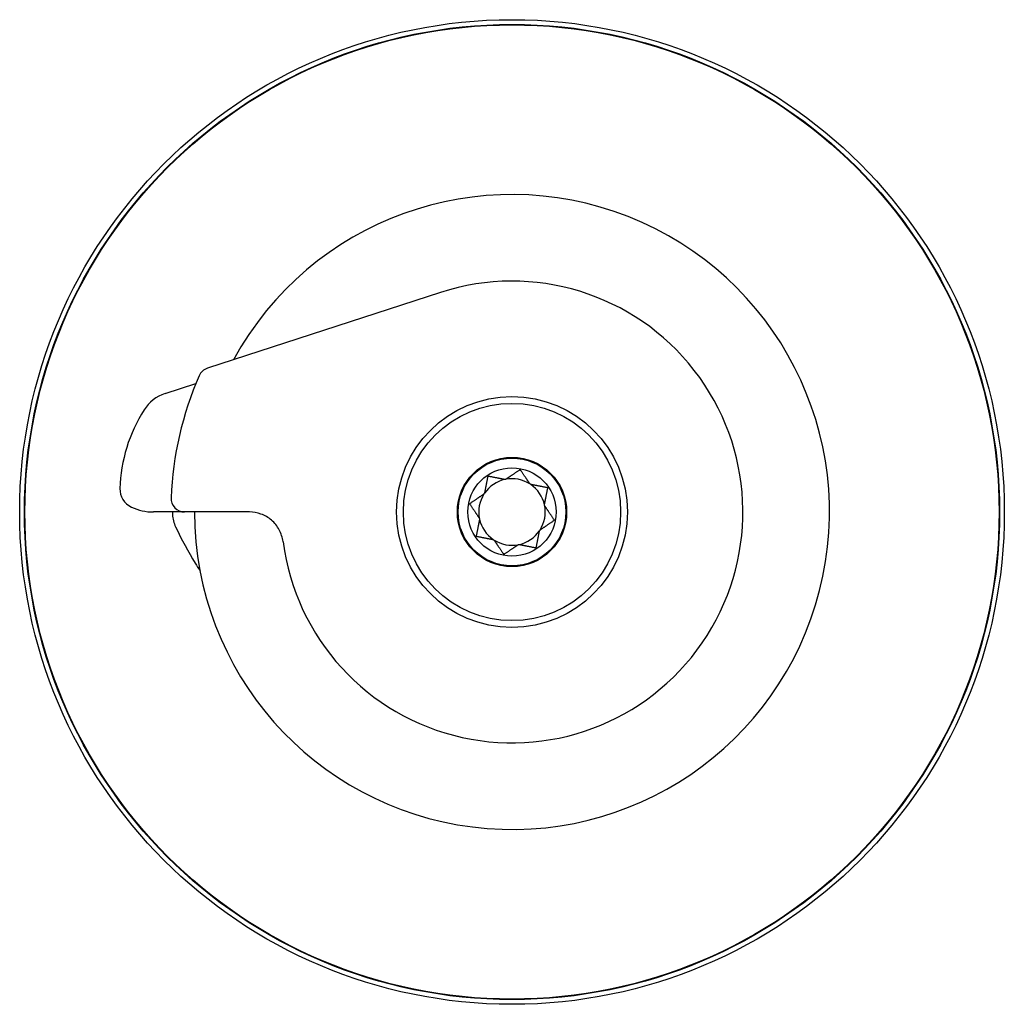
# Model space of a CAD drawing. Units: millimetres. Extents: x -346 to 347, y -295 to 600.
# Drawn here: x -346 to -56, y -295 to -5 of the extents above; entities that cross this region are included whole.
import ezdxf

# ---------------------------------------------------------------- set-up
doc = ezdxf.new("R2010")
doc.units = ezdxf.units.MM

msp = doc.modelspace()

# ---------------------------------------------------------------- linework, layer by layer
for p, q in [((-222.508, -84.995), (-291.197, -107.314)), ((-303.662, -114.771), (-294.599, -111.826)), ((-278.851, -149.667), (-307.098, -149.667))]:
    msp.add_line(p, q)
for radius in [145, 143.61, 143.465, 34, 32, 16.1, 15.86, 13]:
    msp.add_circle((-201.495, -149.667), radius)
for centre, radius, start, end in [((-201.495, -149.667), 93.5, 180, 151.34176), ((-201.495, -149.667), 68, 187.39292, 108), ((-201.495, -149.667), 100.5, 156.45467, 177.62436), ((-289.961, -111.118), 4, 108, 156.45467), ((-300.085, -125.78), 11.576, 108, 147.61291), ((-271.193, -144.107), 45.79, 147.61291, 178.28966), ((-201.495, -149.667), 9.8, 102.36129, 145.7384), ((-201.495, -149.667), 9.8, 100.7384, 102.36129), ((-201.495, -149.667), 9.8, 57.36129, 100.7384), ((-201.495, -149.667), 9.8, 55.7384, 57.36129), ((-201.495, -149.667), 9.8, 12.36129, 55.7384), ((-311.107, -142.915), 5.859, 178.28966, 244.87366), ((-201.495, -149.667), 9.8, 147.36129, 190.7384), ((-201.495, -149.667), 9.8, 145.7384, 147.36129), ((-297.912, -145.667), 4, 177.62436, 270), ((-201.495, -149.667), 9.8, 327.36129, 10.7384), ((-201.495, -149.667), 9.8, 10.7384, 12.36129), ((-307.098, -134.367), 15.3, 244.87366, 270), ((-201.495, -149.667), 9.8, 190.7384, 192.36129), ((-201.495, -149.667), 9.8, 192.36129, 235.7384), ((-201.495, -149.667), 9.8, 282.36129, 325.7384), ((-201.495, -149.667), 9.8, 325.7384, 327.36129), ((-201.495, -149.667), 9.8, 235.7384, 237.36129), ((-201.495, -149.667), 9.8, 237.36129, 280.7384), ((-201.495, -149.667), 9.8, 280.7384, 282.36129)]:
    msp.add_arc(centre, radius, start, end)
for points, weights in [([(-208.622, -139.121), (-209.171, -141.962), (-209.594, -144.15)], [1.00341604285, 1.02864499447, 1]), ([(-203.593, -140.094), (-205.78, -139.671), (-208.622, -139.121)], [1, 1.02864499447, 1.00341604285]), ([(-199.077, -137.171), (-201.475, -138.791), (-203.321, -140.039)], [1.00341604285, 1.02864499447, 1]), ([(-196.209, -141.415), (-197.457, -139.569), (-199.077, -137.171)], [1, 1.02864499447, 1.00341604285]), ([(-190.949, -142.541), (-193.79, -141.991), (-195.978, -141.568)], [1.00341604285, 1.02864499447, 1]), ([(-209.747, -144.382), (-211.594, -145.629), (-213.991, -147.249)], [1, 1.02864499447, 1.00341604285]), ([(-191.922, -147.569), (-191.499, -145.382), (-190.949, -142.541)], [1, 1.02864499447, 1.00341604285]), ([(-213.991, -147.249), (-212.371, -149.647), (-211.123, -151.493)], [1.00341604285, 1.02864499447, 1]), ([(-188.999, -152.085), (-190.619, -149.687), (-191.867, -147.841)], [1.00341604285, 1.02864499447, 1]), ([(-211.068, -151.765), (-211.491, -153.953), (-212.041, -156.794)], [1, 1.02864499447, 1.00341604285]), ([(-193.243, -154.953), (-191.396, -153.705), (-188.999, -152.085)], [1, 1.02864499447, 1.00341604285]), ([(-194.368, -160.213), (-193.819, -157.372), (-193.396, -155.184)], [1.00341604285, 1.02864499447, 1]), ([(-212.041, -156.794), (-209.2, -157.343), (-207.012, -157.767)], [1.00341604285, 1.02864499447, 1]), ([(-206.781, -157.92), (-205.533, -159.766), (-203.913, -162.163)], [1, 1.02864499447, 1.00341604285]), ([(-203.913, -162.163), (-201.515, -160.543), (-199.669, -159.295)], [1.00341604285, 1.02864499447, 1]), ([(-199.397, -159.24), (-197.21, -159.663), (-194.368, -160.213)], [1, 1.02864499447, 1.00341604285])]:
    msp.add_rational_spline(points, weights, degree=2)
for points, knots in [([(-301.491, -149.667), (-301.497, -149.923), (-301.494, -150.18), (-301.48, -150.438), (-301.412, -151.667), (-301.104, -152.923), (-300.559, -154.112), (-300.533, -154.166), (-300.508, -154.219)], [4.73676618, 4.73676618, 4.73676618, 4.73676618, 4.81349447, 4.81349447, 4.81349447, 5.17889797, 5.17889797, 5.19619609, 5.19619609, 5.19619609, 5.19619609]), ([(-268.934, -158.385), (-269.092, -157.164), (-269.473, -155.985), (-270.644, -153.823), (-271.422, -152.863), (-273.266, -151.284), (-274.313, -150.677), (-276.526, -149.872), (-277.675, -149.67), (-278.837, -149.667), (-278.844, -149.667), (-278.851, -149.667)], [0, 0, 0, 0, 0.3693505, 0.3693505, 0.7410099, 0.7410099, 1.1102476, 1.1102476, 1.4704661, 1.4704661, 1.4726718, 1.4726718, 1.4726718, 1.4726718])]:
    msp.add_open_spline(points, degree=3, knots=knots)
for points in [[(-300.508, -154.219), (-298.806, -157.76), (-296.897, -161.285), (-294.784, -164.747)], [(-268.93, -158.417), (-268.931, -158.406), (-268.932, -158.396), (-268.934, -158.385)], [(-294.784, -164.747), (-294.322, -165.504), (-293.852, -166.255), (-293.374, -167.001)]]:
    msp.add_open_spline(points, degree=3)

doc.saveas('drawing.dxf')
